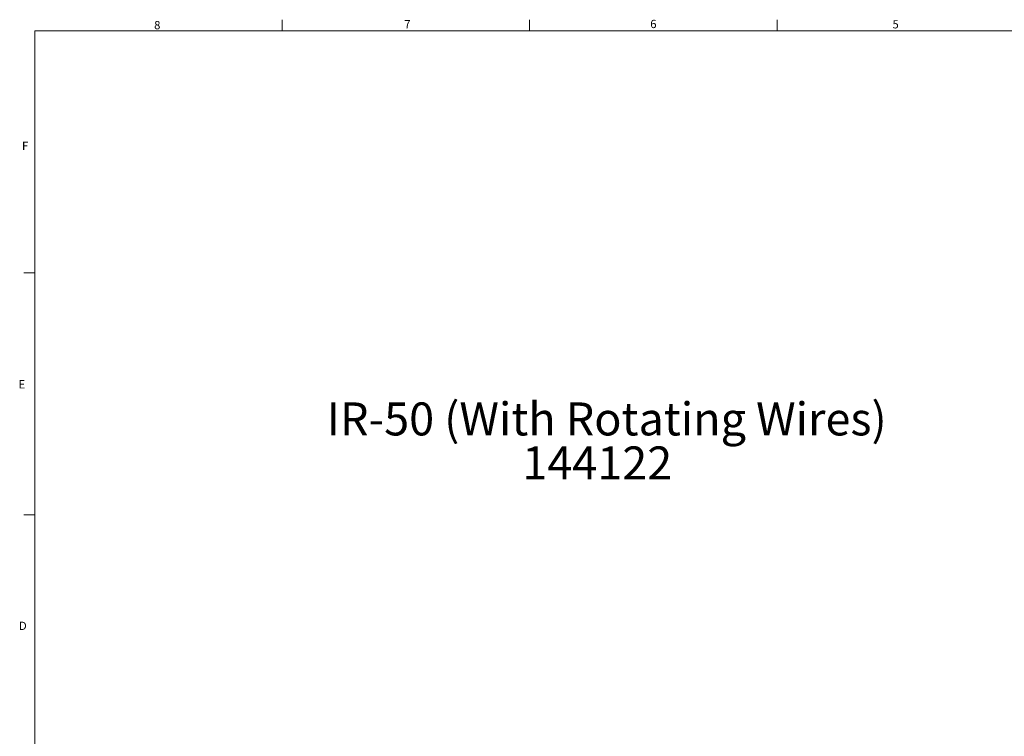
# Model space of a CAD drawing. Units: inches. Extents: x 0.4 to 23.4, y 0.5 to 17.3.
# Drawn here: x 0.5 to 11.7, y 9.2 to 17.3 of the extents above; entities that cross this region are included whole.
import ezdxf

# ---------------------------------------------------------------- set-up
doc = ezdxf.new("R2010")
doc.units = ezdxf.units.IN
doc.header["$MEASUREMENT"] = 0
doc.layers.add('FORMAT', color=7, linetype='Continuous')
doc.styles.add('SLDTEXTSTYLE0', font='TXT', dxfattribs={"width": 0.605})
doc.styles.add('SLDTEXTSTYLE2', font='TXT', dxfattribs={"width": 0.75})

# ---------------------------------------------------------------- blocks, each defined once
blk = doc.blocks.new('SW_NOTE_0')
at = {"layer": 'FORMAT', "color": 0, "char_height": 0.375, "attachment_point": 2, "style": 'SLDTEXTSTYLE0'}
for s, insert in [('IR-50 (With Rotating Wires)', (3.105, 0.483)), ('144122', (2.997, -0.017))]:
    blk.add_mtext(s, dxfattribs=dict(at, insert=insert))

msp = doc.modelspace()

# ---------------------------------------------------------------- linework, layer by layer
at = {"color": 7, "linetype": 'Continuous', "lineweight": 15}
for p, q in [((3.51748, 17.18733), (3.51748, 17.31233)), ((6.32998, 17.18733), (6.32998, 17.31233)), ((9.14248, 17.18733), (9.14248, 17.31233)), ((0.70498, 17.18733), (23.20498, 17.18733)), ((0.70498, 17.18733), (0.70498, 0.68733)), ((0.70498, 14.43733), (0.57998, 14.43733)), ((0.70498, 11.68733), (0.57998, 11.68733))]:
    msp.add_line(p, q, dxfattribs=at)

# ---------------------------------------------------------------- block references
at = {"layer": 'FORMAT', "color": 7}
msp.add_blockref('SW_NOTE_0', (4.10116, 12.48168), dxfattribs=at)

# ---------------------------------------------------------------- texts
at = {"color": 7, "linetype": 'Continuous', "lineweight": 0, "char_height": 0.09375, "attachment_point": 1, "style": 'SLDTEXTSTYLE2'}
for s, insert in [('8', (2.06193, 17.29867)), ('7', (4.90453, 17.30831)), ('6', (7.70075, 17.31197)), ('5', (10.45442, 17.30829)), ('F', (0.5597, 15.92664)), ('E', (0.52059, 13.21766)), ('D', (0.52541, 10.47288))]:
    msp.add_mtext(s, dxfattribs=dict(at, insert=insert))

doc.saveas('drawing.dxf')
